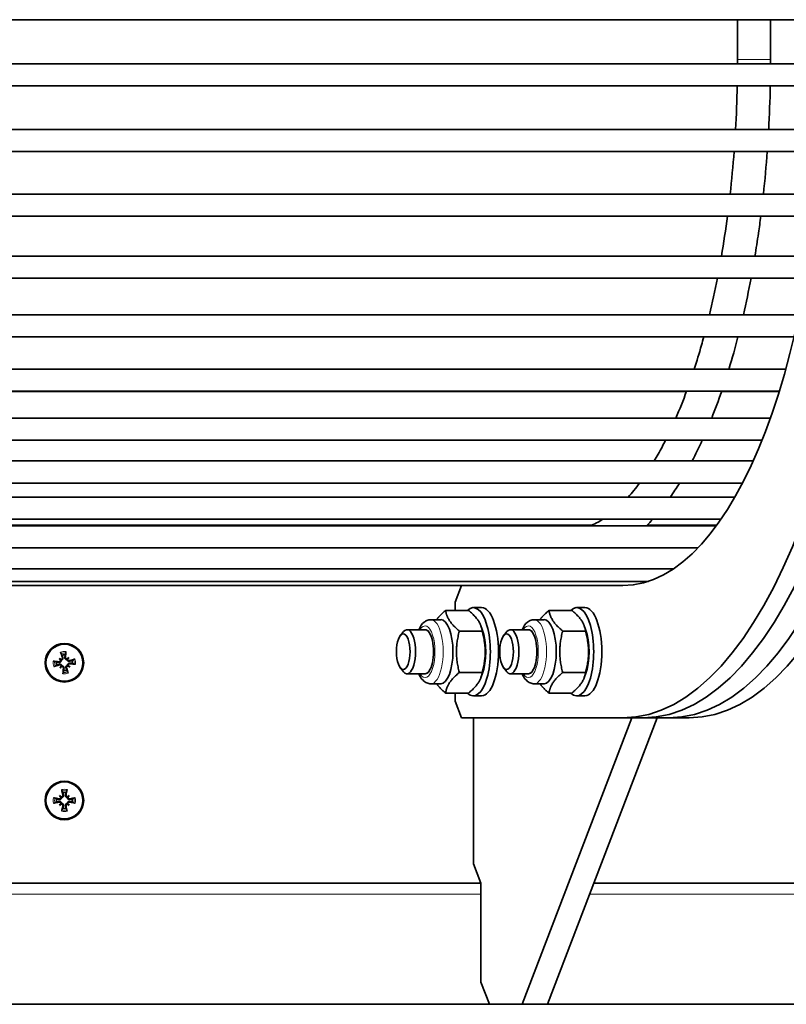
# Model space of a CAD drawing. Units: millimetres. Extents: x 659 to 1459, y -612 to 2348.
# Drawn here: x 1051 to 1190, y 511 to 689 of the extents above; entities that cross this region are included whole.
import ezdxf

# ---------------------------------------------------------------- set-up
doc = ezdxf.new("R2010")
doc.units = ezdxf.units.MM
doc.layers.add('Widoczne (ISO)', color=1, linetype='Continuous', lineweight=35)
doc.layers.add('Widoczne wąskie (ISO)', color=3, linetype='Continuous', lineweight=9)

msp = doc.modelspace()

# ---------------------------------------------------------------- linework, layer by layer
at = {"layer": 'Widoczne (ISO)'}
for p, q in [((921.37, 689.38), (1197.14, 689.38)), ((1181.37, 682.15), (1181.37, 689.38)), ((1187.37, 682.15), (1187.37, 689.38)), ((1197.13, 681.38), (921.37, 681.38)), ((921.41, 677.38), (1197.09, 677.38)), ((1196.81, 669.43), (921.69, 669.43)), ((921.93, 665.43), (1196.57, 665.43)), ((1195.92, 657.72), (922.58, 657.72)), ((923.02, 653.72), (1195.48, 653.72)), ((1194.49, 646.46), (924.02, 646.46)), ((924.67, 642.46), (1193.83, 642.46)), ((1192.55, 635.81), (925.96, 635.81)), ((926.86, 631.81), (1191.65, 631.81)), ((1190.14, 625.95), (928.36, 625.95)), ((929.54, 621.95), (1188.96, 621.95)), ((946.38, 621.9), (1172.12, 621.9)), ((1178.49, 621.9), (1188.95, 621.9)), ((1187.33, 617.06), (931.17, 617.06)), ((932.68, 613.06), (1185.82, 613.06)), ((1184.21, 609.27), (934.3, 609.27)), ((936.23, 605.27), (1182.27, 605.27)), ((1180.88, 602.72), (937.63, 602.72)), ((940.13, 598.72), (1178.37, 598.72)), ((1163.35, 597.5), (955.16, 597.5)), ((1154.98, 597.65), (963.53, 597.65)), ((1177.51, 597.5), (1164.09, 597.5)), ((1165.84, 597.65), (1165, 597.65)), ((1177.62, 597.65), (1165.84, 597.65)), ((944.32, 593.5), (1174.19, 593.5)), ((948.73, 589.71), (1169.78, 589.71)), ((953.28, 587.42), (1165.22, 587.42)), ((958.33, 586.65), (1160.18, 586.65)), ((1130.17, 583.65), (1131.31, 586.65)), ((1160.59, 586.65), (1160.18, 586.65)), ((1130.17, 583.65), (1130.17, 582.15)), ((1132.57, 582.15), (1128.42, 582.15)), ((1134.95, 582.65), (1133.47, 582.65)), ((1151.32, 582.15), (1147.18, 582.15)), ((1153.7, 582.65), (1152.22, 582.65)), ((1127.52, 580.46), (1125.75, 580.46)), ((1135.07, 578.7), (1134.82, 579.35)), ((1146.27, 580.46), (1144.5, 580.46)), ((1153.82, 578.7), (1153.58, 579.35)), ((1120.21, 577.59), (1120.8, 578.29)), ((1124.7, 578.65), (1121.43, 578.65)), ((1135.06, 578.4), (1130.91, 578.4)), ((1138.96, 577.59), (1139.55, 578.29)), ((1143.45, 578.65), (1140.18, 578.65)), ((1153.81, 578.4), (1149.66, 578.4)), ((1058.28, 573.43), (1058.53, 573.23)), ((1058.53, 573.23), (1058.68, 573.11)), ((1058.67, 571.92), (1058.79, 572.08)), ((1059.84, 573.37), (1059.71, 573.22)), ((1059.98, 572.06), (1059.82, 572.19)), ((1060.03, 573.61), (1059.84, 573.37)), ((1060.22, 571.86), (1059.98, 572.06)), ((1058.47, 571.68), (1058.67, 571.92)), ((1120.21, 571.7), (1120.8, 571.01)), ((1124.7, 570.65), (1121.43, 570.65)), ((1135.06, 570.89), (1130.91, 570.89)), ((1135.07, 570.6), (1134.82, 569.94)), ((1138.96, 571.7), (1139.55, 571.01)), ((1143.45, 570.65), (1140.18, 570.65)), ((1153.81, 570.89), (1149.66, 570.89)), ((1153.82, 570.6), (1153.58, 569.94)), ((1127.52, 568.83), (1125.75, 568.83)), ((1146.27, 568.83), (1144.5, 568.83)), ((1132.57, 567.14), (1128.42, 567.14)), ((1130.17, 567.14), (1130.17, 565.65)), ((1134.95, 566.65), (1133.47, 566.65)), ((1151.32, 567.14), (1147.18, 567.14)), ((1153.7, 566.65), (1152.22, 566.65)), ((1131.31, 562.65), (1130.17, 565.65)), ((1131.31, 562.65), (1160.59, 562.65)), ((1133.48, 536.15), (1133.48, 562.65)), ((1142.28, 510.65), (1162.18, 562.65)), ((1166.8, 562.65), (1146.9, 510.65)), ((1160.59, 562.65), (1164.29, 562.65)), ((1164.29, 562.65), (1166.8, 562.65)), ((1166.8, 562.83), (1166.8, 562.65)), ((1166.8, 562.65), (1168.9, 562.65)), ((1168.9, 562.65), (1172.6, 562.65)), ((1058.37, 548.53), (1058.6, 548.3)), ((1058.37, 546.77), (1058.6, 546.99)), ((1058.6, 548.3), (1058.74, 548.16)), ((1058.6, 546.99), (1058.74, 547.13)), ((1059.91, 548.3), (1059.77, 548.16)), ((1059.91, 546.99), (1059.77, 547.13)), ((1060.13, 548.53), (1059.91, 548.3)), ((1060.13, 546.77), (1059.91, 546.99)), ((1134.82, 532.65), (1133.48, 536.15)), ((983.69, 532.65), (1134.82, 532.65)), ((1134.82, 532.65), (1134.82, 514.65)), ((1155.32, 532.65), (1246.31, 532.65)), ((1136.35, 510.65), (1134.82, 514.65)), ((976.23, 510.65), (1142.28, 510.65)), ((1142.28, 510.65), (1142.28, 510.65)), ((1144.59, 510.65), (1142.28, 510.65)), ((1146.9, 510.65), (1144.59, 510.65)), ((1146.9, 510.65), (1264.31, 510.65))]:
    msp.add_line(p, q, dxfattribs=at)
for centre in [(1059.25, 572.65), (1059.25, 547.65)]:
    msp.add_circle(centre, 3.36, dxfattribs=at)
for centre, radius, start, end in [((1059.25, 572.65), 3.5, 90, 270), ((1059.25, 572.65), 3.5, 270, 90), ((1059.25, 572.65), 1.43, 84.1628, 107.9639), ((1059.25, 572.65), 1.43, 174.1628, 197.9639), ((1059.25, 572.65), 1.43, 354.1628, 17.9639), ((1059.25, 572.65), 1.43, 264.1628, 287.9639), ((1059.25, 547.65), 3.5, 90, 270), ((1059.25, 547.65), 3.5, 270, 90), ((1059.25, 547.65), 1.43, 78.0995, 101.9005), ((1059.25, 547.65), 1.43, 168.0995, 191.9005), ((1059.25, 547.65), 1.43, 348.0995, 11.9005), ((1059.25, 547.65), 1.43, 258.0995, 281.9005)]:
    msp.add_arc(centre, radius, start, end, dxfattribs=at)
for centre, major_axis, ratio, start_param, end_param in [((1160.59, 682.15), (0, -95.5), 0.382683, 0, 1.570796), ((1160.59, 682.15), (0, -119.5), 0.382683, 0, 1.570796), ((1164.29, 682.15), (0, -119.5), 0.382683, 0, 1.570796), ((1168.9, 682.15), (0, -119.5), 0.382683, 0, 1.570796), ((1172.6, 682.15), (0, -119.5), 0.382683, 0, 1.570796), ((1165.84, 595.15), (0, 2.5), 0.382683, 5.940436, 6.283185), ((1133.47, 574.65), (0, 8), 0.382683, 2.788172, 6.636606), ((1152.22, 574.65), (0, 8), 0.382683, 2.788172, 6.636606), ((1134.95, 574.65), (0, 8), 0.382683, 3.141593, 6.283185), ((1153.7, 574.65), (0, 8), 0.382683, 3.141593, 6.283185), ((1127.52, 574.65), (0, 5.82), 0.382683, 3.141593, 6.283185), ((1146.27, 574.65), (0, 5.82), 0.382683, 3.141593, 6.283185), ((1121.43, 574.65), (0, -4), 0.382683, 5.856166, 9.851797), ((1124.7, 574.65), (0, -4), 0.382683, 6.276769, 9.431195), ((1124.7, 574.65), (0, 4), 0.382683, 5.483076, 6.283185), ((1133.47, 574.65), (0, -5.81), 0.382683, 0.800119, 2.341474), ((1140.18, 574.65), (0, -4), 0.382683, 5.856166, 9.851797), ((1143.45, 574.65), (0, -4), 0.382683, 6.276769, 9.431195), ((1143.45, 574.65), (0, 4), 0.382683, 5.483076, 6.283185), ((1152.22, 574.65), (0, -5.81), 0.382683, 0.800119, 2.341474), ((1059.67, 572.79), (1.9, -5.67), 0.087156, 4.366905, 4.545099), ((1058.82, 572.7), (0.67, 5.95), 0.087156, 4.879679, 5.057873), ((1059.2, 572.21), (-5.95, 0.67), 0.087156, 4.879679, 5.057873), ((1059.11, 573.06), (5.67, 1.9), 0.087156, 4.366905, 4.545099), ((1057.91, 570.6), (4.43, -2.9), 0.5, 1.725274, 1.806942), ((1060.97, 574.39), (-3.76, 3.72), 0.5, 1.33465, 1.416318), ((1061.3, 571.31), (2.9, 4.43), 0.5, 1.725274, 1.806942), ((1057.51, 574.37), (-3.72, -3.76), 0.5, 1.33465, 1.416318), ((1058.6, 573.45), (-0.128, -0.196), 0.988452, 0.28999, 0.869965), ((1058.32, 573.12), (-0.164, -0.166), 0.988452, 2.271628, 2.851603), ((1058.44, 571.99), (0.196, -0.128), 0.988452, 0.28999, 0.869965), ((1058.78, 571.72), (0.166, -0.164), 0.988452, 2.271628, 2.851603), ((1060.99, 570.93), (3.72, 3.76), 0.5, 1.33465, 1.416318), ((1059.72, 573.57), (-0.166, 0.164), 0.988452, 2.271628, 2.851603), ((1060.06, 573.3), (-0.196, 0.128), 0.988452, 0.28999, 0.869965), ((1057.2, 573.99), (-2.9, -4.43), 0.5, 1.725274, 1.806942), ((1059.91, 571.84), (0.128, 0.196), 0.988452, 0.28999, 0.869965), ((1060.59, 574.7), (-4.43, 2.9), 0.5, 1.725274, 1.806942), ((1060.18, 572.18), (0.164, 0.166), 0.988452, 2.271628, 2.851603), ((1057.53, 570.91), (3.76, -3.72), 0.5, 1.33465, 1.416318), ((1059.39, 572.23), (-5.67, -1.9), 0.087156, 4.366905, 4.545099), ((1059.3, 573.08), (5.95, -0.67), 0.087156, 4.879679, 5.057873), ((1059.69, 572.6), (-0.67, -5.95), 0.087156, 4.879679, 5.057873), ((1058.84, 572.51), (-1.9, 5.67), 0.087156, 4.366905, 4.545099), ((1124.7, 574.65), (0, -4), 0.382683, 0, 0.800109), ((1143.45, 574.65), (0, -4), 0.382683, 0, 0.800109), ((1059.68, 547.74), (1.29, -5.84), 0.087156, 4.366905, 4.545099), ((1058.83, 547.74), (1.29, 5.84), 0.087156, 4.879679, 5.057873), ((1059.16, 547.22), (-5.84, 1.29), 0.087156, 4.879679, 5.057873), ((1059.16, 548.07), (5.84, 1.29), 0.087156, 4.366905, 4.545099), ((1057.7, 545.75), (4.1, -3.35), 0.5, 1.725274, 1.806942), ((1061.15, 549.2), (-3.35, 4.1), 0.5, 1.33465, 1.416318), ((1061.15, 546.1), (3.35, 4.1), 0.5, 1.725274, 1.806942), ((1057.7, 549.54), (-4.1, -3.35), 0.5, 1.33465, 1.416318), ((1058.69, 548.52), (-0.148, -0.181), 0.988452, 0.28999, 0.869965), ((1058.38, 548.21), (-0.181, -0.148), 0.988452, 2.271628, 2.851603), ((1058.38, 547.08), (0.181, -0.148), 0.988452, 0.28999, 0.869965), ((1058.69, 546.77), (0.148, -0.181), 0.988452, 2.271628, 2.851603), ((1060.8, 545.75), (4.1, 3.35), 0.5, 1.33465, 1.416318), ((1059.82, 548.52), (-0.148, 0.181), 0.988452, 2.271628, 2.851603), ((1059.82, 546.77), (0.148, 0.181), 0.988452, 0.28999, 0.869965), ((1060.8, 549.54), (-4.1, 3.35), 0.5, 1.725274, 1.806942), ((1060.12, 548.21), (-0.181, 0.148), 0.988452, 0.28999, 0.869965), ((1060.12, 547.08), (0.181, 0.148), 0.988452, 2.271628, 2.851603), ((1057.36, 549.2), (-3.35, -4.1), 0.5, 1.725274, 1.806942), ((1057.36, 546.1), (3.35, -4.1), 0.5, 1.33465, 1.416318), ((1059.35, 547.22), (-5.84, -1.29), 0.087156, 4.366905, 4.545099), ((1059.35, 548.07), (5.84, -1.29), 0.087156, 4.879679, 5.057873), ((1059.68, 547.55), (-1.29, -5.84), 0.087156, 4.879679, 5.057873), ((1058.83, 547.55), (-1.29, 5.84), 0.087156, 4.366905, 4.545099)]:
    msp.add_ellipse(centre, major_axis=major_axis, ratio=ratio, start_param=start_param, end_param=end_param, dxfattribs=at)
for centre in [(1120.72, 574.65), (1139.47, 574.65)]:
    msp.add_ellipse(centre, major_axis=(0, 3.23), ratio=0.382683, dxfattribs=at)
for points in [[(1181.37, 681.38), (1181.37, 681.63), (1181.37, 681.89), (1181.37, 682.15)], [(1187.37, 681.38), (1187.37, 681.63), (1187.37, 681.89), (1187.37, 682.15)], [(1181.02, 669.43), (1181.17, 672.06), (1181.27, 674.72), (1181.32, 677.38)], [(1187.03, 669.43), (1187.17, 672.07), (1187.27, 674.72), (1187.33, 677.38)], [(1180.04, 657.72), (1180.32, 660.26), (1180.56, 662.83), (1180.76, 665.43)], [(1186.08, 657.72), (1186.35, 660.27), (1186.58, 662.84), (1186.77, 665.43)], [(1178.45, 646.46), (1178.86, 648.83), (1179.23, 651.26), (1179.55, 653.72)], [(1176.28, 635.81), (1176.79, 637.96), (1177.28, 640.18), (1177.72, 642.46)], [(1182.44, 635.81), (1182.94, 637.97), (1183.4, 640.19), (1183.83, 642.46)], [(1170.2, 617.06), (1170.87, 618.62), (1171.52, 620.25), (1172.14, 621.95)], [(1176.69, 617.06), (1177.32, 618.64), (1177.93, 620.27), (1178.51, 621.95)], [(1173.13, 609.27), (1173.77, 610.48), (1174.38, 611.75), (1174.98, 613.06)], [(1161.53, 602.72), (1162.23, 603.49), (1162.93, 604.34), (1163.62, 605.27)], [(1169.17, 602.72), (1169.74, 603.53), (1170.3, 604.38), (1170.85, 605.27)], [(1154.64, 597.5), (1155.4, 597.81), (1156.17, 598.22), (1156.95, 598.72)], [(1164.86, 597.5), (1165.25, 597.89), (1165.63, 598.3), (1166.01, 598.72)]]:
    msp.add_open_spline(points, degree=3, dxfattribs=at)
for points, knots in [([(1184.54, 646.46), (1184.77, 647.84), (1184.98, 649.23), (1185.33, 651.66), (1185.47, 652.69), (1185.6, 653.72)], [4.30332929, 4.30332929, 4.30332929, 4.30332929, 4.3535709, 4.3535709, 4.3899782, 4.3899782, 4.3899782, 4.3899782]), ([(1173.52, 625.95), (1173.98, 627.36), (1174.41, 628.8), (1174.98, 630.78), (1175.12, 631.29), (1175.26, 631.81)], [4.01087494, 4.01087494, 4.01087494, 4.01087494, 4.0747207, 4.0747207, 4.09650752, 4.09650752, 4.09650752, 4.09650752]), ([(1179.81, 625.95), (1179.83, 626.01), (1179.84, 626.06), (1180.42, 627.95), (1180.96, 629.86), (1181.46, 631.81)], [4.03723752, 4.03723752, 4.03723752, 4.03723752, 4.03941164, 4.03941164, 4.11761537, 4.11761537, 4.11761537, 4.11761537]), ([(1166.26, 609.27), (1166.74, 610.08), (1167.22, 610.92), (1167.9, 612.22), (1168.12, 612.63), (1168.33, 613.06)], [3.7136827, 3.7136827, 3.7136827, 3.7136827, 3.76704321, 3.76704321, 3.79193956, 3.79193956, 3.79193956, 3.79193956]), ([(1164.09, 597.5), (1164, 597.5), (1163.88, 597.5), (1163.63, 597.5), (1163.49, 597.5), (1163.35, 597.5)], [0.24506677, 0.24506677, 0.24506677, 0.24506677, 0.28287725, 0.28287725, 0.32575288, 0.32575288, 0.32575288, 0.32575288]), ([(1123.54, 578.65), (1123.55, 578.68), (1123.57, 578.72), (1123.82, 579.25), (1124.1, 579.68), (1124.67, 580.13), (1124.82, 580.23), (1125.23, 580.4), (1125.49, 580.46), (1125.75, 580.46)], [5.5710946, 5.5710946, 5.5710946, 5.5710946, 5.6001064, 5.6001064, 5.9903719, 5.9903719, 6.1178339, 6.1178339, 6.2831853, 6.2831853, 6.2831853, 6.2831853]), ([(1142.29, 578.65), (1142.31, 578.68), (1142.32, 578.72), (1142.57, 579.25), (1142.85, 579.68), (1143.42, 580.13), (1143.58, 580.23), (1143.98, 580.4), (1144.24, 580.46), (1144.5, 580.46)], [5.5710946, 5.5710946, 5.5710946, 5.5710946, 5.6001064, 5.6001064, 5.9903719, 5.9903719, 6.1178339, 6.1178339, 6.2831853, 6.2831853, 6.2831853, 6.2831853]), ([(1058.65, 574.31), (1058.64, 574.32), (1058.63, 574.33), (1058.62, 574.36), (1058.61, 574.39), (1058.6, 574.43), (1058.59, 574.46), (1058.57, 574.51), (1058.56, 574.53), (1058.56, 574.55)], [0.07018841, 0.07018841, 0.07018841, 0.07018841, 0.07644202, 0.07644202, 0.08406568, 0.08406568, 0.09168544, 0.09168544, 0.0983491, 0.0983491, 0.0983491, 0.0983491]), ([(1059.53, 574.65), (1059.53, 574.63), (1059.53, 574.61), (1059.52, 574.56), (1059.52, 574.53), (1059.51, 574.48), (1059.51, 574.46), (1059.5, 574.43), (1059.5, 574.41), (1059.5, 574.4)], [0.02392711, 0.02392711, 0.02392711, 0.02392711, 0.03059077, 0.03059077, 0.03821052, 0.03821052, 0.04583419, 0.04583419, 0.0520878, 0.0520878, 0.0520878, 0.0520878]), ([(1057.24, 572.93), (1057.27, 572.93), (1057.29, 572.92), (1057.34, 572.92), (1057.37, 572.91), (1057.42, 572.91), (1057.44, 572.9), (1057.47, 572.9), (1057.49, 572.89), (1057.5, 572.89)], [0.02392711, 0.02392711, 0.02392711, 0.02392711, 0.03059077, 0.03059077, 0.03821052, 0.03821052, 0.04583419, 0.04583419, 0.0520878, 0.0520878, 0.0520878, 0.0520878]), ([(1057.59, 572.04), (1057.58, 572.04), (1057.56, 572.03), (1057.53, 572.02), (1057.51, 572.01), (1057.47, 571.99), (1057.44, 571.98), (1057.39, 571.97), (1057.37, 571.96), (1057.35, 571.95)], [0.07018841, 0.07018841, 0.07018841, 0.07018841, 0.07644202, 0.07644202, 0.08406568, 0.08406568, 0.09168544, 0.09168544, 0.0983491, 0.0983491, 0.0983491, 0.0983491]), ([(1058.68, 573.11), (1058.69, 573.08), (1058.68, 573.06), (1058.68, 573), (1058.67, 572.96), (1058.64, 572.9), (1058.61, 572.87), (1058.57, 572.81), (1058.54, 572.79), (1058.48, 572.75), (1058.44, 572.74), (1058.36, 572.72), (1058.32, 572.72), (1058.29, 572.72), (1058.28, 572.72), (1058.27, 572.72), (1058.26, 572.72)], [-0.06313693, -0.06313693, -0.06313693, -0.06313693, -0.05584003, -0.05584003, -0.04536268, -0.04536268, -0.03488534, -0.03488534, -0.02440799, -0.02440799, -0.01220399, -0.01220399, 0, 0, 0, 0.00346334, 0.00346334, 0.00346334, 0.00346334]), ([(1058.56, 573.1), (1058.56, 573.07), (1058.55, 573.05), (1058.54, 572.99), (1058.52, 572.96), (1058.48, 572.91), (1058.45, 572.88), (1058.39, 572.85), (1058.36, 572.84), (1058.31, 572.83), (1058.29, 572.83), (1058.27, 572.84)], [0.02149135, 0.02149135, 0.02149135, 0.02149135, 0.02932414, 0.02932414, 0.03895928, 0.03895928, 0.04866173, 0.04866173, 0.05836417, 0.05836417, 0.06397861, 0.06397861, 0.06397861, 0.06397861]), ([(1058.3, 572.36), (1058.31, 572.37), (1058.32, 572.37), (1058.36, 572.38), (1058.4, 572.39), (1058.48, 572.39), (1058.52, 572.38), (1058.58, 572.36), (1058.62, 572.34), (1058.68, 572.3), (1058.7, 572.27), (1058.74, 572.22), (1058.76, 572.18), (1058.78, 572.13), (1058.79, 572.1), (1058.79, 572.08)], [0.14353416, 0.14353416, 0.14353416, 0.14353416, 0.1469975, 0.1469975, 0.1592015, 0.1592015, 0.17140549, 0.17140549, 0.18188284, 0.18188284, 0.19236018, 0.19236018, 0.20283753, 0.20283753, 0.21013444, 0.21013444, 0.21013444, 0.21013444]), ([(1058.33, 572.26), (1058.36, 572.27), (1058.4, 572.27), (1058.47, 572.27), (1058.5, 572.26), (1058.56, 572.23), (1058.59, 572.2), (1058.63, 572.15), (1058.65, 572.12), (1058.66, 572.08), (1058.67, 572.07), (1058.67, 572.06)], [0, 0, 0, 0, 0.00982023, 0.00982023, 0.01964046, 0.01964046, 0.02927569, 0.02927569, 0.03891093, 0.03891093, 0.04255, 0.04255, 0.04255, 0.04255]), ([(1058.86, 573.57), (1058.87, 573.54), (1058.88, 573.5), (1058.87, 573.43), (1058.86, 573.4), (1058.83, 573.34), (1058.81, 573.31), (1058.76, 573.27), (1058.73, 573.25), (1058.69, 573.24), (1058.67, 573.23), (1058.66, 573.23)], [0, 0, 0, 0, 0.00982023, 0.00982023, 0.01964046, 0.01964046, 0.02927569, 0.02927569, 0.03891093, 0.03891093, 0.04255, 0.04255, 0.04255, 0.04255]), ([(1058.97, 573.6), (1058.97, 573.59), (1058.98, 573.58), (1058.99, 573.54), (1058.99, 573.5), (1058.99, 573.42), (1058.99, 573.38), (1058.96, 573.32), (1058.95, 573.28), (1058.9, 573.22), (1058.88, 573.2), (1058.82, 573.16), (1058.79, 573.14), (1058.73, 573.12), (1058.71, 573.11), (1058.68, 573.11)], [0.14353416, 0.14353416, 0.14353416, 0.14353416, 0.1469975, 0.1469975, 0.1592015, 0.1592015, 0.17140549, 0.17140549, 0.18188284, 0.18188284, 0.19236018, 0.19236018, 0.20283753, 0.20283753, 0.21013444, 0.21013444, 0.21013444, 0.21013444]), ([(1058.79, 572.08), (1058.82, 572.08), (1058.84, 572.08), (1058.9, 572.07), (1058.94, 572.06), (1059, 572.03), (1059.03, 572.01), (1059.09, 571.96), (1059.11, 571.93), (1059.15, 571.87), (1059.16, 571.84), (1059.18, 571.76), (1059.18, 571.72), (1059.18, 571.68), (1059.18, 571.67), (1059.18, 571.66), (1059.18, 571.65)], [-0.06313693, -0.06313693, -0.06313693, -0.06313693, -0.05584003, -0.05584003, -0.04536268, -0.04536268, -0.03488534, -0.03488534, -0.02440799, -0.02440799, -0.01220399, -0.01220399, 0, 0, 0, 0.00346334, 0.00346334, 0.00346334, 0.00346334]), ([(1058.8, 571.95), (1058.82, 571.95), (1058.85, 571.95), (1058.91, 571.93), (1058.94, 571.91), (1058.99, 571.87), (1059.02, 571.85), (1059.05, 571.79), (1059.06, 571.75), (1059.07, 571.7), (1059.07, 571.68), (1059.06, 571.67)], [0.02149135, 0.02149135, 0.02149135, 0.02149135, 0.02932414, 0.02932414, 0.03895928, 0.03895928, 0.04866173, 0.04866173, 0.05836417, 0.05836417, 0.06397861, 0.06397861, 0.06397861, 0.06397861]), ([(1059.71, 573.22), (1059.69, 573.21), (1059.66, 573.21), (1059.6, 573.22), (1059.57, 573.23), (1059.5, 573.26), (1059.47, 573.28), (1059.42, 573.33), (1059.39, 573.36), (1059.36, 573.42), (1059.34, 573.46), (1059.33, 573.54), (1059.32, 573.57), (1059.33, 573.61), (1059.33, 573.62), (1059.33, 573.63), (1059.33, 573.64)], [-0.06313693, -0.06313693, -0.06313693, -0.06313693, -0.05584003, -0.05584003, -0.04536268, -0.04536268, -0.03488534, -0.03488534, -0.02440799, -0.02440799, -0.01220399, -0.01220399, 0, 0, 0, 0.00346334, 0.00346334, 0.00346334, 0.00346334]), ([(1059.71, 573.34), (1059.68, 573.34), (1059.65, 573.35), (1059.59, 573.36), (1059.56, 573.38), (1059.51, 573.42), (1059.49, 573.45), (1059.46, 573.51), (1059.45, 573.54), (1059.44, 573.59), (1059.44, 573.61), (1059.44, 573.63)], [0.02149135, 0.02149135, 0.02149135, 0.02149135, 0.02932414, 0.02932414, 0.03895928, 0.03895928, 0.04866173, 0.04866173, 0.05836417, 0.05836417, 0.06397861, 0.06397861, 0.06397861, 0.06397861]), ([(1059.54, 571.69), (1059.53, 571.7), (1059.53, 571.71), (1059.52, 571.75), (1059.51, 571.79), (1059.51, 571.87), (1059.52, 571.91), (1059.54, 571.98), (1059.56, 572.01), (1059.6, 572.07), (1059.63, 572.1), (1059.68, 572.14), (1059.72, 572.16), (1059.77, 572.18), (1059.8, 572.18), (1059.82, 572.19)], [0.14353416, 0.14353416, 0.14353416, 0.14353416, 0.1469975, 0.1469975, 0.1592015, 0.1592015, 0.17140549, 0.17140549, 0.18188284, 0.18188284, 0.19236018, 0.19236018, 0.20283753, 0.20283753, 0.21013444, 0.21013444, 0.21013444, 0.21013444]), ([(1059.64, 571.73), (1059.63, 571.76), (1059.63, 571.79), (1059.63, 571.86), (1059.64, 571.9), (1059.67, 571.95), (1059.69, 571.98), (1059.75, 572.03), (1059.78, 572.04), (1059.82, 572.06), (1059.83, 572.06), (1059.84, 572.06)], [0, 0, 0, 0, 0.00982023, 0.00982023, 0.01964046, 0.01964046, 0.02927569, 0.02927569, 0.03891093, 0.03891093, 0.04255, 0.04255, 0.04255, 0.04255]), ([(1060.21, 572.93), (1060.2, 572.93), (1060.19, 572.92), (1060.14, 572.91), (1060.11, 572.9), (1060.03, 572.91), (1059.99, 572.91), (1059.92, 572.94), (1059.89, 572.95), (1059.83, 572.99), (1059.8, 573.02), (1059.76, 573.08), (1059.74, 573.11), (1059.72, 573.17), (1059.72, 573.19), (1059.71, 573.22)], [0.14353416, 0.14353416, 0.14353416, 0.14353416, 0.1469975, 0.1469975, 0.1592015, 0.1592015, 0.17140549, 0.17140549, 0.18188284, 0.18188284, 0.19236018, 0.19236018, 0.20283753, 0.20283753, 0.21013444, 0.21013444, 0.21013444, 0.21013444]), ([(1059.82, 572.19), (1059.82, 572.21), (1059.82, 572.24), (1059.83, 572.3), (1059.84, 572.33), (1059.87, 572.4), (1059.89, 572.43), (1059.94, 572.48), (1059.97, 572.5), (1060.03, 572.54), (1060.06, 572.56), (1060.14, 572.57), (1060.18, 572.58), (1060.22, 572.57), (1060.23, 572.57), (1060.24, 572.57), (1060.25, 572.57)], [-0.06313693, -0.06313693, -0.06313693, -0.06313693, -0.05584003, -0.05584003, -0.04536268, -0.04536268, -0.03488534, -0.03488534, -0.02440799, -0.02440799, -0.01220399, -0.01220399, 0, 0, 0, 0.00346334, 0.00346334, 0.00346334, 0.00346334]), ([(1060.17, 573.04), (1060.14, 573.03), (1060.11, 573.02), (1060.04, 573.03), (1060, 573.04), (1059.95, 573.07), (1059.92, 573.09), (1059.87, 573.14), (1059.86, 573.17), (1059.84, 573.21), (1059.84, 573.22), (1059.84, 573.24)], [0, 0, 0, 0, 0.00982023, 0.00982023, 0.01964046, 0.01964046, 0.02927569, 0.02927569, 0.03891093, 0.03891093, 0.04255, 0.04255, 0.04255, 0.04255]), ([(1059.95, 572.19), (1059.95, 572.22), (1059.95, 572.25), (1059.97, 572.31), (1059.99, 572.34), (1060.03, 572.39), (1060.05, 572.41), (1060.11, 572.44), (1060.15, 572.45), (1060.2, 572.46), (1060.21, 572.46), (1060.23, 572.46)], [0.02149135, 0.02149135, 0.02149135, 0.02149135, 0.02932414, 0.02932414, 0.03895928, 0.03895928, 0.04866173, 0.04866173, 0.05836417, 0.05836417, 0.06397861, 0.06397861, 0.06397861, 0.06397861]), ([(1060.92, 573.25), (1060.93, 573.26), (1060.94, 573.26), (1060.97, 573.28), (1060.99, 573.29), (1061.04, 573.3), (1061.07, 573.31), (1061.11, 573.33), (1061.14, 573.34), (1061.16, 573.34)], [0.07018841, 0.07018841, 0.07018841, 0.07018841, 0.07644202, 0.07644202, 0.08406568, 0.08406568, 0.09168544, 0.09168544, 0.0983491, 0.0983491, 0.0983491, 0.0983491]), ([(1061.26, 572.37), (1061.24, 572.37), (1061.21, 572.37), (1061.17, 572.38), (1061.14, 572.38), (1061.09, 572.39), (1061.06, 572.39), (1061.03, 572.4), (1061.02, 572.4), (1061.01, 572.4)], [0.02392711, 0.02392711, 0.02392711, 0.02392711, 0.03059077, 0.03059077, 0.03821052, 0.03821052, 0.04583419, 0.04583419, 0.0520878, 0.0520878, 0.0520878, 0.0520878]), ([(1058.97, 570.64), (1058.97, 570.66), (1058.98, 570.69), (1058.98, 570.73), (1058.99, 570.76), (1058.99, 570.81), (1059, 570.83), (1059, 570.87), (1059.01, 570.88), (1059.01, 570.89)], [0.02392711, 0.02392711, 0.02392711, 0.02392711, 0.03059077, 0.03059077, 0.03821052, 0.03821052, 0.04583419, 0.04583419, 0.0520878, 0.0520878, 0.0520878, 0.0520878]), ([(1059.86, 570.98), (1059.86, 570.97), (1059.87, 570.96), (1059.88, 570.93), (1059.89, 570.91), (1059.91, 570.86), (1059.92, 570.83), (1059.93, 570.79), (1059.94, 570.76), (1059.95, 570.74)], [0.07018841, 0.07018841, 0.07018841, 0.07018841, 0.07644202, 0.07644202, 0.08406568, 0.08406568, 0.09168544, 0.09168544, 0.0983491, 0.0983491, 0.0983491, 0.0983491]), ([(1125.75, 568.83), (1125.49, 568.83), (1125.23, 568.89), (1124.73, 569.11), (1124.51, 569.27), (1124.04, 569.74), (1123.82, 570.07), (1123.6, 570.5), (1123.57, 570.57), (1123.54, 570.65)], [3.1415927, 3.1415927, 3.1415927, 3.1415927, 3.3066799, 3.3066799, 3.5001517, 3.5001517, 3.7960533, 3.7960533, 3.8536834, 3.8536834, 3.8536834, 3.8536834]), ([(1144.5, 568.83), (1144.24, 568.83), (1143.98, 568.89), (1143.49, 569.11), (1143.26, 569.27), (1142.79, 569.74), (1142.57, 570.07), (1142.36, 570.5), (1142.32, 570.57), (1142.29, 570.65)], [3.1415927, 3.1415927, 3.1415927, 3.1415927, 3.3066799, 3.3066799, 3.5001517, 3.5001517, 3.7960533, 3.7960533, 3.8536834, 3.8536834, 3.8536834, 3.8536834]), ([(1058.83, 549.37), (1058.82, 549.38), (1058.82, 549.39), (1058.81, 549.42), (1058.8, 549.45), (1058.79, 549.49), (1058.78, 549.52), (1058.77, 549.57), (1058.77, 549.59), (1058.76, 549.61)], [0.07018841, 0.07018841, 0.07018841, 0.07018841, 0.07644202, 0.07644202, 0.08406568, 0.08406568, 0.09168544, 0.09168544, 0.0983491, 0.0983491, 0.0983491, 0.0983491]), ([(1059.74, 549.61), (1059.74, 549.59), (1059.73, 549.57), (1059.72, 549.52), (1059.72, 549.49), (1059.71, 549.45), (1059.7, 549.42), (1059.69, 549.39), (1059.68, 549.38), (1059.68, 549.37)], [0.02392711, 0.02392711, 0.02392711, 0.02392711, 0.03059077, 0.03059077, 0.03821052, 0.03821052, 0.04583419, 0.04583419, 0.0520878, 0.0520878, 0.0520878, 0.0520878]), ([(1057.29, 548.14), (1057.31, 548.13), (1057.33, 548.13), (1057.38, 548.12), (1057.41, 548.11), (1057.45, 548.1), (1057.48, 548.09), (1057.51, 548.08), (1057.52, 548.08), (1057.53, 548.07)], [0.02392711, 0.02392711, 0.02392711, 0.02392711, 0.03059077, 0.03059077, 0.03821052, 0.03821052, 0.04583419, 0.04583419, 0.0520878, 0.0520878, 0.0520878, 0.0520878]), ([(1057.53, 547.22), (1057.52, 547.22), (1057.51, 547.21), (1057.48, 547.2), (1057.45, 547.19), (1057.41, 547.18), (1057.38, 547.18), (1057.33, 547.17), (1057.31, 547.16), (1057.29, 547.16)], [0.07018841, 0.07018841, 0.07018841, 0.07018841, 0.07644202, 0.07644202, 0.08406568, 0.08406568, 0.09168544, 0.09168544, 0.0983491, 0.0983491, 0.0983491, 0.0983491]), ([(1058.74, 548.16), (1058.73, 548.14), (1058.73, 548.12), (1058.72, 548.06), (1058.7, 548.02), (1058.67, 547.96), (1058.64, 547.93), (1058.59, 547.88), (1058.56, 547.86), (1058.49, 547.83), (1058.45, 547.82), (1058.38, 547.81), (1058.34, 547.81), (1058.3, 547.82), (1058.29, 547.82), (1058.28, 547.83), (1058.27, 547.83)], [-0.06313693, -0.06313693, -0.06313693, -0.06313693, -0.05584003, -0.05584003, -0.04536268, -0.04536268, -0.03488534, -0.03488534, -0.02440799, -0.02440799, -0.01220399, -0.01220399, 0, 0, 0, 0.00346334, 0.00346334, 0.00346334, 0.00346334]), ([(1058.27, 547.47), (1058.28, 547.47), (1058.29, 547.47), (1058.34, 547.48), (1058.38, 547.48), (1058.45, 547.47), (1058.49, 547.46), (1058.56, 547.43), (1058.59, 547.41), (1058.64, 547.36), (1058.67, 547.33), (1058.7, 547.27), (1058.72, 547.24), (1058.73, 547.18), (1058.73, 547.15), (1058.74, 547.13)], [0.14353416, 0.14353416, 0.14353416, 0.14353416, 0.1469975, 0.1469975, 0.1592015, 0.1592015, 0.17140549, 0.17140549, 0.18188284, 0.18188284, 0.19236018, 0.19236018, 0.20283753, 0.20283753, 0.21013444, 0.21013444, 0.21013444, 0.21013444]), ([(1058.61, 548.17), (1058.61, 548.15), (1058.6, 548.12), (1058.58, 548.06), (1058.56, 548.03), (1058.51, 547.99), (1058.48, 547.97), (1058.42, 547.94), (1058.39, 547.93), (1058.33, 547.93), (1058.32, 547.93), (1058.3, 547.94)], [0.02149135, 0.02149135, 0.02149135, 0.02149135, 0.02932414, 0.02932414, 0.03895928, 0.03895928, 0.04866173, 0.04866173, 0.05836417, 0.05836417, 0.06397861, 0.06397861, 0.06397861, 0.06397861]), ([(1058.3, 547.36), (1058.33, 547.36), (1058.36, 547.36), (1058.43, 547.35), (1058.46, 547.34), (1058.52, 547.3), (1058.54, 547.28), (1058.58, 547.22), (1058.6, 547.19), (1058.61, 547.15), (1058.61, 547.13), (1058.61, 547.12)], [0, 0, 0, 0, 0.00982023, 0.00982023, 0.01964046, 0.01964046, 0.02927569, 0.02927569, 0.03891093, 0.03891093, 0.04255, 0.04255, 0.04255, 0.04255]), ([(1058.96, 548.6), (1058.97, 548.57), (1058.97, 548.54), (1058.96, 548.47), (1058.94, 548.44), (1058.91, 548.38), (1058.88, 548.36), (1058.83, 548.32), (1058.8, 548.3), (1058.75, 548.29), (1058.74, 548.29), (1058.73, 548.29)], [0, 0, 0, 0, 0.00982023, 0.00982023, 0.01964046, 0.01964046, 0.02927569, 0.02927569, 0.03891093, 0.03891093, 0.04255, 0.04255, 0.04255, 0.04255]), ([(1058.73, 547), (1058.75, 547), (1058.78, 546.99), (1058.84, 546.97), (1058.87, 546.95), (1058.91, 546.91), (1058.93, 546.88), (1058.96, 546.81), (1058.97, 546.78), (1058.97, 546.73), (1058.97, 546.71), (1058.96, 546.69)], [0.02149135, 0.02149135, 0.02149135, 0.02149135, 0.02932414, 0.02932414, 0.03895928, 0.03895928, 0.04866173, 0.04866173, 0.05836417, 0.05836417, 0.06397861, 0.06397861, 0.06397861, 0.06397861]), ([(1059.07, 548.63), (1059.07, 548.62), (1059.08, 548.61), (1059.08, 548.56), (1059.09, 548.52), (1059.08, 548.44), (1059.06, 548.41), (1059.04, 548.34), (1059.02, 548.31), (1058.97, 548.26), (1058.94, 548.23), (1058.88, 548.2), (1058.84, 548.18), (1058.78, 548.17), (1058.76, 548.16), (1058.74, 548.16)], [0.14353416, 0.14353416, 0.14353416, 0.14353416, 0.1469975, 0.1469975, 0.1592015, 0.1592015, 0.17140549, 0.17140549, 0.18188284, 0.18188284, 0.19236018, 0.19236018, 0.20283753, 0.20283753, 0.21013444, 0.21013444, 0.21013444, 0.21013444]), ([(1058.74, 547.13), (1058.76, 547.13), (1058.78, 547.13), (1058.84, 547.11), (1058.88, 547.1), (1058.94, 547.06), (1058.97, 547.04), (1059.02, 546.98), (1059.04, 546.95), (1059.06, 546.89), (1059.08, 546.85), (1059.09, 546.77), (1059.08, 546.73), (1059.08, 546.7), (1059.08, 546.69), (1059.07, 546.68), (1059.07, 546.67)], [-0.06313693, -0.06313693, -0.06313693, -0.06313693, -0.05584003, -0.05584003, -0.04536268, -0.04536268, -0.03488534, -0.03488534, -0.02440799, -0.02440799, -0.01220399, -0.01220399, 0, 0, 0, 0.00346334, 0.00346334, 0.00346334, 0.00346334]), ([(1059.77, 548.16), (1059.75, 548.16), (1059.72, 548.17), (1059.66, 548.18), (1059.63, 548.2), (1059.57, 548.23), (1059.54, 548.26), (1059.49, 548.31), (1059.47, 548.34), (1059.44, 548.41), (1059.43, 548.44), (1059.42, 548.52), (1059.42, 548.56), (1059.43, 548.6), (1059.43, 548.61), (1059.43, 548.62), (1059.43, 548.63)], [-0.06313693, -0.06313693, -0.06313693, -0.06313693, -0.05584003, -0.05584003, -0.04536268, -0.04536268, -0.03488534, -0.03488534, -0.02440799, -0.02440799, -0.01220399, -0.01220399, 0, 0, 0, 0.00346334, 0.00346334, 0.00346334, 0.00346334]), ([(1059.43, 546.67), (1059.43, 546.68), (1059.43, 546.69), (1059.42, 546.73), (1059.42, 546.77), (1059.43, 546.85), (1059.44, 546.89), (1059.47, 546.95), (1059.49, 546.98), (1059.54, 547.04), (1059.57, 547.06), (1059.63, 547.1), (1059.66, 547.11), (1059.72, 547.13), (1059.75, 547.13), (1059.77, 547.13)], [0.14353416, 0.14353416, 0.14353416, 0.14353416, 0.1469975, 0.1469975, 0.1592015, 0.1592015, 0.17140549, 0.17140549, 0.18188284, 0.18188284, 0.19236018, 0.19236018, 0.20283753, 0.20283753, 0.21013444, 0.21013444, 0.21013444, 0.21013444]), ([(1059.78, 548.29), (1059.75, 548.29), (1059.72, 548.3), (1059.67, 548.32), (1059.64, 548.34), (1059.59, 548.39), (1059.57, 548.42), (1059.55, 548.48), (1059.54, 548.51), (1059.54, 548.56), (1059.54, 548.58), (1059.54, 548.6)], [0.02149135, 0.02149135, 0.02149135, 0.02149135, 0.02932414, 0.02932414, 0.03895928, 0.03895928, 0.04866173, 0.04866173, 0.05836417, 0.05836417, 0.06397861, 0.06397861, 0.06397861, 0.06397861]), ([(1059.54, 546.69), (1059.54, 546.72), (1059.54, 546.76), (1059.55, 546.83), (1059.56, 546.86), (1059.6, 546.91), (1059.62, 546.94), (1059.68, 546.98), (1059.71, 546.99), (1059.75, 547), (1059.77, 547), (1059.78, 547)], [0, 0, 0, 0, 0.00982023, 0.00982023, 0.01964046, 0.01964046, 0.02927569, 0.02927569, 0.03891093, 0.03891093, 0.04255, 0.04255, 0.04255, 0.04255]), ([(1060.23, 547.83), (1060.22, 547.83), (1060.21, 547.82), (1060.17, 547.81), (1060.13, 547.81), (1060.05, 547.82), (1060.01, 547.83), (1059.95, 547.86), (1059.92, 547.88), (1059.86, 547.93), (1059.84, 547.96), (1059.8, 548.02), (1059.79, 548.06), (1059.77, 548.12), (1059.77, 548.14), (1059.77, 548.16)], [0.14353416, 0.14353416, 0.14353416, 0.14353416, 0.1469975, 0.1469975, 0.1592015, 0.1592015, 0.17140549, 0.17140549, 0.18188284, 0.18188284, 0.19236018, 0.19236018, 0.20283753, 0.20283753, 0.21013444, 0.21013444, 0.21013444, 0.21013444]), ([(1059.77, 547.13), (1059.77, 547.15), (1059.77, 547.18), (1059.79, 547.24), (1059.8, 547.27), (1059.84, 547.33), (1059.86, 547.36), (1059.92, 547.41), (1059.95, 547.43), (1060.01, 547.46), (1060.05, 547.47), (1060.13, 547.48), (1060.17, 547.48), (1060.2, 547.47), (1060.21, 547.47), (1060.22, 547.47), (1060.23, 547.47)], [-0.06313693, -0.06313693, -0.06313693, -0.06313693, -0.05584003, -0.05584003, -0.04536268, -0.04536268, -0.03488534, -0.03488534, -0.02440799, -0.02440799, -0.01220399, -0.01220399, 0, 0, 0, 0.00346334, 0.00346334, 0.00346334, 0.00346334]), ([(1060.21, 547.94), (1060.18, 547.93), (1060.14, 547.93), (1060.07, 547.94), (1060.04, 547.96), (1059.99, 547.99), (1059.96, 548.02), (1059.92, 548.07), (1059.91, 548.1), (1059.9, 548.15), (1059.9, 548.16), (1059.9, 548.17)], [0, 0, 0, 0, 0.00982023, 0.00982023, 0.01964046, 0.01964046, 0.02927569, 0.02927569, 0.03891093, 0.03891093, 0.04255, 0.04255, 0.04255, 0.04255]), ([(1059.9, 547.12), (1059.9, 547.15), (1059.9, 547.18), (1059.93, 547.23), (1059.95, 547.26), (1059.99, 547.31), (1060.02, 547.33), (1060.09, 547.35), (1060.12, 547.36), (1060.17, 547.36), (1060.19, 547.36), (1060.21, 547.36)], [0.02149135, 0.02149135, 0.02149135, 0.02149135, 0.02932414, 0.02932414, 0.03895928, 0.03895928, 0.04866173, 0.04866173, 0.05836417, 0.05836417, 0.06397861, 0.06397861, 0.06397861, 0.06397861]), ([(1060.97, 548.07), (1060.98, 548.08), (1061, 548.08), (1061.03, 548.09), (1061.05, 548.1), (1061.1, 548.11), (1061.13, 548.12), (1061.17, 548.13), (1061.2, 548.13), (1061.22, 548.14)], [0.07018841, 0.07018841, 0.07018841, 0.07018841, 0.07644202, 0.07644202, 0.08406568, 0.08406568, 0.09168544, 0.09168544, 0.0983491, 0.0983491, 0.0983491, 0.0983491]), ([(1061.22, 547.16), (1061.2, 547.16), (1061.17, 547.17), (1061.13, 547.18), (1061.1, 547.18), (1061.05, 547.19), (1061.03, 547.2), (1061, 547.21), (1060.98, 547.22), (1060.97, 547.22)], [0.02392711, 0.02392711, 0.02392711, 0.02392711, 0.03059077, 0.03059077, 0.03821052, 0.03821052, 0.04583419, 0.04583419, 0.0520878, 0.0520878, 0.0520878, 0.0520878]), ([(1058.76, 545.68), (1058.77, 545.7), (1058.77, 545.73), (1058.78, 545.77), (1058.79, 545.8), (1058.8, 545.85), (1058.81, 545.87), (1058.82, 545.9), (1058.82, 545.92), (1058.83, 545.93)], [0.02392711, 0.02392711, 0.02392711, 0.02392711, 0.03059077, 0.03059077, 0.03821052, 0.03821052, 0.04583419, 0.04583419, 0.0520878, 0.0520878, 0.0520878, 0.0520878]), ([(1059.68, 545.93), (1059.68, 545.92), (1059.69, 545.9), (1059.7, 545.87), (1059.71, 545.85), (1059.72, 545.8), (1059.72, 545.77), (1059.73, 545.73), (1059.74, 545.7), (1059.74, 545.68)], [0.07018841, 0.07018841, 0.07018841, 0.07018841, 0.07644202, 0.07644202, 0.08406568, 0.08406568, 0.09168544, 0.09168544, 0.0983491, 0.0983491, 0.0983491, 0.0983491])]:
    msp.add_open_spline(points, degree=3, knots=knots, dxfattribs=at)
for points, weights in [([(1126.77, 580.46), (1127.34, 581.25), (1128.42, 582.15)], [1.07647109375, 1.06910378769, 1]), ([(1128.42, 582.15), (1128.67, 580.28), (1130.91, 578.4)], [1, 1.15470053838, 1]), ([(1135.06, 578.4), (1134.81, 580.28), (1132.57, 582.15)], [1, 1.15470053838, 1]), ([(1145.52, 580.46), (1146.09, 581.25), (1147.18, 582.15)], [1.07647109375, 1.06910378769, 1]), ([(1147.18, 582.15), (1147.42, 580.28), (1149.66, 578.4)], [1, 1.15470053838, 1]), ([(1153.81, 578.4), (1153.57, 580.28), (1151.32, 582.15)], [1, 1.15470053838, 1]), ([(1130.91, 578.4), (1129.91, 574.65), (1130.91, 570.89)], [1, 1.15470053838, 1]), ([(1135.06, 570.89), (1136.06, 574.65), (1135.06, 578.4)], [1, 1.15470053838, 1]), ([(1149.66, 578.4), (1148.66, 574.65), (1149.66, 570.89)], [1, 1.15470053838, 1]), ([(1153.81, 570.89), (1154.81, 574.65), (1153.81, 578.4)], [1, 1.15470053838, 1]), ([(1058.65, 574.31), (1058.74, 574.15), (1058.81, 574.01)], [1.00229522928, 1.00667829261, 1]), ([(1058.81, 574.01), (1058.9, 573.77), (1058.97, 573.6)], [1, 1.20364374886, 1.402294218]), ([(1059.33, 573.64), (1059.36, 573.82), (1059.4, 574.07)], [1.402294218, 1.20364374886, 1]), ([(1059.4, 574.07), (1059.44, 574.22), (1059.5, 574.4)], [1, 1.00667829261, 1.00229522928]), ([(1057.83, 572.79), (1057.68, 572.84), (1057.5, 572.89)], [1, 1.00667829261, 1.00229522928]), ([(1057.59, 572.04), (1057.75, 572.13), (1057.89, 572.21)], [1.00229522928, 1.00667829261, 1]), ([(1058.26, 572.72), (1058.08, 572.75), (1057.83, 572.79)], [1.402294218, 1.20364374886, 1]), ([(1057.89, 572.21), (1058.13, 572.3), (1058.3, 572.36)], [1, 1.20364374886, 1.402294218]), ([(1060.61, 573.09), (1060.38, 573), (1060.21, 572.93)], [1, 1.20364374886, 1.402294218]), ([(1060.25, 572.57), (1060.42, 572.54), (1060.68, 572.5)], [1.402294218, 1.20364374886, 1]), ([(1060.92, 573.25), (1060.75, 573.16), (1060.61, 573.09)], [1.00229522928, 1.00667829261, 1]), ([(1060.68, 572.5), (1060.83, 572.46), (1061.01, 572.4)], [1, 1.00667829261, 1.00229522928]), ([(1059.11, 571.22), (1059.06, 571.07), (1059.01, 570.89)], [1, 1.00667829261, 1.00229522928]), ([(1059.18, 571.65), (1059.15, 571.48), (1059.11, 571.22)], [1.402294218, 1.20364374886, 1]), ([(1059.69, 571.28), (1059.6, 571.52), (1059.54, 571.69)], [1, 1.20364374886, 1.402294218]), ([(1059.86, 570.98), (1059.77, 571.15), (1059.69, 571.28)], [1.00229522928, 1.00667829261, 1]), ([(1130.91, 570.89), (1128.67, 569.02), (1128.42, 567.14)], [1, 1.15470053838, 1]), ([(1132.57, 567.14), (1134.81, 569.02), (1135.06, 570.89)], [1, 1.15470053838, 1]), ([(1149.66, 570.89), (1147.42, 569.02), (1147.18, 567.14)], [1, 1.15470053838, 1]), ([(1151.32, 567.14), (1153.57, 569.02), (1153.81, 570.89)], [1, 1.15470053838, 1]), ([(1128.42, 567.14), (1127.34, 568.05), (1126.77, 568.83)], [1, 1.06910378769, 1.07647109375]), ([(1147.18, 567.14), (1146.09, 568.05), (1145.52, 568.83)], [1, 1.06910378769, 1.07647109375]), ([(1058.83, 549.37), (1058.9, 549.19), (1058.96, 549.05)], [1.00229522928, 1.00667829261, 1]), ([(1058.96, 549.05), (1059.02, 548.8), (1059.07, 548.63)], [1, 1.20364374886, 1.402294218]), ([(1059.43, 548.63), (1059.48, 548.8), (1059.55, 549.05)], [1.402294218, 1.20364374886, 1]), ([(1059.55, 549.05), (1059.61, 549.19), (1059.68, 549.37)], [1, 1.00667829261, 1.00229522928]), ([(1057.85, 547.94), (1057.71, 548), (1057.53, 548.07)], [1, 1.00667829261, 1.00229522928]), ([(1057.53, 547.22), (1057.71, 547.29), (1057.85, 547.35)], [1.00229522928, 1.00667829261, 1]), ([(1058.27, 547.83), (1058.1, 547.88), (1057.85, 547.94)], [1.402294218, 1.20364374886, 1]), ([(1057.85, 547.35), (1058.1, 547.42), (1058.27, 547.47)], [1, 1.20364374886, 1.402294218]), ([(1060.65, 547.94), (1060.41, 547.88), (1060.23, 547.83)], [1, 1.20364374886, 1.402294218]), ([(1060.23, 547.47), (1060.41, 547.42), (1060.65, 547.35)], [1.402294218, 1.20364374886, 1]), ([(1060.97, 548.07), (1060.8, 548), (1060.65, 547.94)], [1.00229522928, 1.00667829261, 1]), ([(1060.65, 547.35), (1060.8, 547.29), (1060.97, 547.22)], [1, 1.00667829261, 1.00229522928]), ([(1058.96, 546.25), (1058.9, 546.1), (1058.83, 545.93)], [1, 1.00667829261, 1.00229522928]), ([(1059.07, 546.67), (1059.02, 546.49), (1058.96, 546.25)], [1.402294218, 1.20364374886, 1]), ([(1059.55, 546.25), (1059.48, 546.49), (1059.43, 546.67)], [1, 1.20364374886, 1.402294218]), ([(1059.68, 545.93), (1059.61, 546.1), (1059.55, 546.25)], [1.00229522928, 1.00667829261, 1])]:
    msp.add_rational_spline(points, weights, degree=2, dxfattribs=at)
at = {"layer": 'Widoczne wąskie (ISO)'}
for p, q in [((1187.37, 682.15), (1181.37, 682.15)), ((1058.27, 572.84), (1058.26, 572.72)), ((1058.33, 572.26), (1058.3, 572.36)), ((1058.86, 573.57), (1058.97, 573.6)), ((1059.44, 573.63), (1059.33, 573.64)), ((1060.17, 573.04), (1060.21, 572.93)), ((1060.23, 572.46), (1060.25, 572.57)), ((1059.06, 571.67), (1059.18, 571.65)), ((1059.64, 571.73), (1059.54, 571.69)), ((1058.3, 547.94), (1058.27, 547.83)), ((1058.3, 547.36), (1058.27, 547.47)), ((1058.96, 548.6), (1059.07, 548.63)), ((1059.54, 548.6), (1059.43, 548.63)), ((1060.21, 547.94), (1060.23, 547.83)), ((1060.21, 547.36), (1060.23, 547.47)), ((1058.96, 546.69), (1059.07, 546.67)), ((1059.54, 546.69), (1059.43, 546.67)), ((1134.82, 530.65), (983.69, 530.65)), ((1246.31, 530.65), (1154.55, 530.65))]:
    msp.add_line(p, q, dxfattribs=at)
for centre, radius, start, end in [((1059.25, 572.65), 2.03, 82.0472, 110.0795), ((1059.25, 572.65), 1.77, 82.117, 110.0097), ((1059.25, 572.65), 2.03, 172.0472, 200.0795), ((1059.25, 572.65), 1.77, 172.117, 200.0097), ((1059.25, 572.65), 1.77, 352.117, 20.0097), ((1059.25, 572.65), 2.03, 352.0472, 20.0795), ((1059.25, 572.65), 2.03, 262.0472, 290.0795), ((1059.25, 572.65), 1.77, 262.117, 290.0097), ((1059.25, 547.65), 2.03, 75.9839, 104.0161), ((1059.25, 547.65), 1.77, 76.0536, 103.9464), ((1059.25, 547.65), 2.03, 165.9839, 194.0161), ((1059.25, 547.65), 1.77, 166.0536, 193.9464), ((1059.25, 547.65), 1.77, 346.0536, 13.9464), ((1059.25, 547.65), 2.03, 345.9839, 14.0161), ((1059.25, 547.65), 2.03, 255.9839, 284.0161), ((1059.25, 547.65), 1.77, 256.0536, 283.9464)]:
    msp.add_arc(centre, radius, start, end, dxfattribs=at)
for centre, major_axis, start_param, end_param in [((1124.7, 574.65), (0, 4.67), 2.598546, 6.826232), ((1125.75, 574.65), (0, -5.82), 0, 3.141593), ((1143.45, 574.65), (0, 4.67), 2.598546, 6.826232), ((1144.5, 574.65), (0, -5.82), 0, 3.141593)]:
    msp.add_ellipse(centre, major_axis=major_axis, ratio=0.382683, start_param=start_param, end_param=end_param, dxfattribs=at)

doc.saveas('drawing.dxf')
